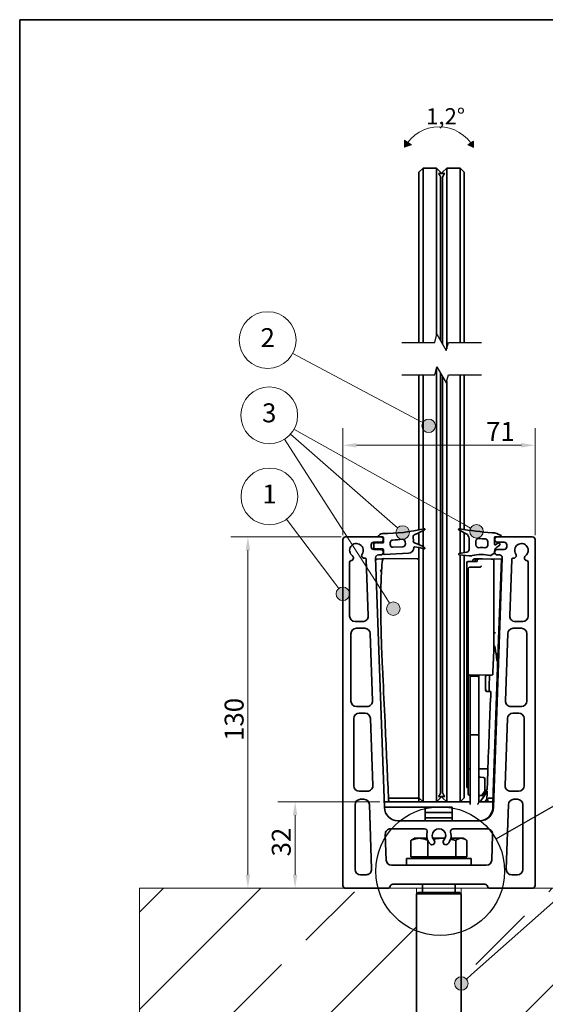
# Model space of a CAD drawing. Units: millimetres. Extents: x 20 to 400, y 20 to 574.
# Drawn here: x 20 to 214, y 210 to 574 of the extents above; entities that cross this region are included whole.
import ezdxf

# ---------------------------------------------------------------- set-up
doc = ezdxf.new("R2010")
doc.units = ezdxf.units.MM
doc.header["$LTSCALE"] = 2
for name, color, linetype, lineweight in [('Border (ISO)', 7, 'Continuous', 70), ('Break Line (ISO)', 7, 'Continuous', 25), ('Detail Boundary (ISO)', 7, 'Continuous', 25), ('Dimension (ISO)', 7, 'Continuous', 18), ('Hatch (ISO)', 7, 'Continuous', 18), ('Sketch Geometry (ISO)', 7, 'Continuous', 18), ('Symbol (ISO)', 7, 'Continuous', 18), ('Visible (ISO)', 7, 'Continuous', 35)]:
    doc.layers.add(name, color=color, linetype=linetype, lineweight=lineweight)
doc.styles.add('Note Text (DIN)', font='isocpeur.ttf')
doc.dimstyles.new('Default (DIN)', dxfattribs={"dimscale": 2, "dimtxt": 3.5, "dimasz": 2.5, "dimexe": 3.175, "dimexo": 0.8, "dimgap": 0.8, "dimtad": 1, "dimrnd": 1e-08, "dimtxsty": 'Note Text (DIN)', "dimcen": 0.09, "dimdle": 10, "dimclrd": 256, "dimclre": 256, "dimclrt": 256, "dimadec": 0, "dimazin": 2, "dimtfac": 0.714286, "dimtmove": 0, "dimatfit": 3, "dimfxl": 1, "dimtolj": 1, "dimlwd": -1, "dimlwe": -1, "dimarcsym": 0})

# ---------------------------------------------------------------- blocks, each defined once
blk = doc.blocks.new('Borders Q-Detail')
at = {"layer": 'Border (ISO)', "lineweight": 35}
for p, q in [((10, 287), (200, 287)), ((10, 55), (10, 287))]:
    blk.add_line(p, q, dxfattribs=at)
blk = doc.blocks.new('Balloon1')
at = {"layer": 'Symbol (ISO)'}
h = blk.add_hatch(color=256, dxfattribs=at)
edge = h.paths.add_edge_path(flags=0)
edge.add_arc((91.6, 108.76), 1.25, 0, 360)
for q in [(119.47, 133.54), (92.53, 109.59)]:
    blk.add_line((93.47, 110.42), q, dxfattribs=at)
for centre, radius in [((123.39, 137.02), 5.25), ((91.6, 108.76), 1.25)]:
    blk.add_circle(centre, radius, dxfattribs=at)
at = {"layer": 'Symbol (ISO)', "insert": (123.39, 137.02), "char_height": 3.5, "attachment_point": 5, "style": 'Note Text (DIN)'}
blk.add_mtext('4', dxfattribs=at)
blk = doc.blocks.new('Balloon2')
at = {"layer": 'Symbol (ISO)'}
h = blk.add_hatch(color=256, dxfattribs=at)
edge = h.paths.add_edge_path(flags=0)
edge.add_arc((80.75, 192.18), 1.25, 0, 360)
h = blk.add_hatch(color=256, dxfattribs=at)
edge = h.paths.add_edge_path(flags=0)
edge.add_arc((94.4, 192.39), 1.25, 0, 360)
h = blk.add_hatch(color=256, dxfattribs=at)
edge = h.paths.add_edge_path(flags=0)
edge.add_arc((79.03, 178.08), 1.25, 0, 360)
for p, q in [((92.22, 193.61), (60.68, 211.28)), ((77.68, 180.19), (58.93, 209.44)), ((78.87, 193.83), (60.04, 210.38)), ((78.87, 193.83), (79.81, 193.01)), ((92.22, 193.61), (93.31, 193)), ((77.68, 180.19), (78.35, 179.13))]:
    blk.add_line(p, q, dxfattribs=at)
for centre, radius in [((56.1, 213.84), 5.25), ((80.75, 192.18), 1.25), ((94.4, 192.39), 1.25), ((79.03, 178.08), 1.25)]:
    blk.add_circle(centre, radius, dxfattribs=at)
at = {"layer": 'Symbol (ISO)', "insert": (56.1, 213.84), "char_height": 3.5, "attachment_point": 5, "style": 'Note Text (DIN)'}
blk.add_mtext('3', dxfattribs=at)
blk = doc.blocks.new('Balloon3')
at = {"layer": 'Symbol (ISO)'}
h = blk.add_hatch(color=256, dxfattribs=at)
edge = h.paths.add_edge_path(flags=0)
edge.add_arc((85.57, 211.89), 1.25, 0, 360)
for q in [(60.45, 225.28), (84.47, 212.48)]:
    blk.add_line((83.37, 213.06), q, dxfattribs=at)
for centre, radius in [((55.82, 227.75), 5.25), ((85.57, 211.89), 1.25)]:
    blk.add_circle(centre, radius, dxfattribs=at)
at = {"layer": 'Symbol (ISO)', "insert": (55.82, 227.75), "char_height": 3.5, "attachment_point": 5, "style": 'Note Text (DIN)'}
blk.add_mtext('2', dxfattribs=at)
blk = doc.blocks.new('Balloon4')
at = {"layer": 'Symbol (ISO)'}
h = blk.add_hatch(color=256, dxfattribs=at)
edge = h.paths.add_edge_path(flags=0)
edge.add_arc((69.71, 180.82), 1.25, 0, 360)
for q in [(59.3, 194.65), (68.96, 181.81)]:
    blk.add_line((68.21, 182.81), q, dxfattribs=at)
for centre, radius in [((56.15, 198.83), 5.25), ((69.71, 180.82), 1.25)]:
    blk.add_circle(centre, radius, dxfattribs=at)
at = {"layer": 'Symbol (ISO)', "insert": (56.15, 198.83), "char_height": 3.5, "attachment_point": 5, "style": 'Note Text (DIN)'}
blk.add_mtext('1', dxfattribs=at)
blk = doc.blocks.new('*D12')
at = {"layer": 'Defpoints', "color": 0, "transparency": 16777216}
for p in [(104.33, 382.75), (140.43, 382.75), (104.33, 252.75)]:
    blk.add_point(p, dxfattribs=at)
at = {"layer": 'Dimension (ISO)', "transparency": 16777216}
for p, q in [((138.83, 382.75), (97.98, 382.75)), ((104.33, 257.75), (104.33, 377.75))]:
    blk.add_line(p, q, dxfattribs=at)
for points in [[(103.5, 377.75), (105.17, 377.75), (104.33, 382.75)], [(103.5, 257.75), (105.17, 257.75), (104.33, 252.75)]]:
    blk.add_solid(points, dxfattribs=at)
at = {"layer": 'Dimension (ISO)', "transparency": 16777216, "insert": (95.73, 307.26), "char_height": 7, "attachment_point": 1, "rotation": 90, "style": 'Note Text (DIN)'}
blk.add_mtext('\\A1;130', dxfattribs=at)
blk = doc.blocks.new('*D13')
at = {"layer": 'Defpoints', "color": 0, "transparency": 16777216}
for p in [(210.43, 416.6), (139.43, 381.75), (210.43, 381.75)]:
    blk.add_point(p, dxfattribs=at)
at = {"layer": 'Dimension (ISO)', "transparency": 16777216}
for p, q in [((139.43, 383.35), (139.43, 422.95)), ((210.43, 383.35), (210.43, 422.95)), ((144.43, 416.6), (205.43, 416.6))]:
    blk.add_line(p, q, dxfattribs=at)
for points in [[(144.43, 417.43), (144.43, 415.76), (139.43, 416.6)], [(205.43, 417.43), (205.43, 415.76), (210.43, 416.6)]]:
    blk.add_solid(points, dxfattribs=at)
at = {"layer": 'Dimension (ISO)', "transparency": 16777216, "insert": (192.34, 425.2), "char_height": 7, "attachment_point": 1, "style": 'Note Text (DIN)'}
blk.add_mtext('\\A1;71', dxfattribs=at)
blk = doc.blocks.new('*D14')
at = {"layer": 'Defpoints', "color": 0, "transparency": 16777216}
for p in [(121.76, 284.75), (154.68, 284.75), (121.76, 252.75)]:
    blk.add_point(p, dxfattribs=at)
at = {"layer": 'Dimension (ISO)', "transparency": 16777216}
for p, q in [((153.08, 284.75), (115.41, 284.75)), ((121.76, 257.75), (121.76, 279.75))]:
    blk.add_line(p, q, dxfattribs=at)
for points in [[(120.93, 279.75), (122.6, 279.75), (121.76, 284.75)], [(120.93, 257.75), (122.6, 257.75), (121.76, 252.75)]]:
    blk.add_solid(points, dxfattribs=at)
at = {"layer": 'Dimension (ISO)', "transparency": 16777216, "insert": (113.16, 264.55), "char_height": 7, "attachment_point": 1, "rotation": 90, "style": 'Note Text (DIN)'}
blk.add_mtext('\\A1;32', dxfattribs=at)
blk = doc.blocks.new('2dDetail0')
at = {"layer": 'Detail Boundary (ISO)'}
blk.add_circle((87.7, 129.55), 11.9, dxfattribs=at)
blk = doc.blocks.new('2dTransSymbol1')
at = {"layer": 'Detail Boundary (ISO)'}
blk.add_line((98.01, 135.49), (133.66, 156.02), dxfattribs=at)
blk.add_circle((154.27, 167.9), 23.8, dxfattribs=at)
blk = doc.blocks.new('±1°')
at = {"layer": 'Hatch (ISO)'}
for points in [[(-6.36, -1.88), (-5.12, -1.41), (-6.36, -0.53)], [(6.36, -1.93), (6.36, -0.72), (5.29, -1.41)]]:
    blk.add_hatch(color=256, dxfattribs=at).paths.add_polyline_path(points)
at = {"layer": 'Sketch Geometry (ISO)'}
for p, q in [((-6.36, -1.88), (-6.36, -0.53)), ((-6.36, -0.53), (-5.12, -1.41)), ((-5.12, -1.41), (-6.36, -1.88)), ((6.36, -0.72), (5.29, -1.41)), ((5.29, -1.41), (6.36, -1.93)), ((6.36, -1.93), (6.36, -0.72))]:
    blk.add_line(p, q, dxfattribs=at)
blk.add_arc((-0.01, -5.27), 7.2, 27.715, 151.8629, dxfattribs=at)
at = {"layer": 'Symbol (ISO)', "insert": (-2.4, 5.35), "char_height": 3, "attachment_point": 1, "style": 'Note Text (DIN)'}
blk.add_mtext('\\fISOCPEUR|b0|i0;\\H3.0000;1,2°', dxfattribs=at)

msp = doc.modelspace()

# ---------------------------------------------------------------- hatches: boundary and pattern name
at = {"layer": 'Hatch (ISO)'}
h = msp.add_hatch(dxfattribs=at)
h.set_pattern_fill('ANSI33', color=256, scale=203.2, style=0)
h.set_pattern_definition([(45, (0, 0), (-35.921, 35.921), []), (45, (35.92, 0), (-35.921, 35.921), [25.4, -12.7])])
h.paths.add_polyline_path([(183.194, 252.749), (183.194, 142.249), (166.594, 142.249), (166.594, 252.749), (64.265, 252.749), (64.265, 115.367), (393.311, 115.367), (393.311, 252.749)])

# ---------------------------------------------------------------- linework, layer by layer
at = {"layer": 'Break Line (ISO)', "flags": 128}
for points in [[(161.191, 454.657), (173.385, 454.657), (174.189, 457.657), (177.653, 451.657), (178.457, 454.657), (190.651, 454.657)], [(161.191, 442.657), (173.385, 442.657), (174.189, 445.657), (177.653, 439.657), (178.457, 442.657), (190.651, 442.657)]]:
    msp.add_lwpolyline(points, dxfattribs=at)
at = {"layer": 'Sketch Geometry (ISO)'}
for p, q in [((64.265, 252.749), (393.311, 252.749)), ((64.265, 115.367), (64.265, 252.749)), ((166.594, 252.749), (183.194, 252.749)), ((166.594, 142.249), (166.594, 252.749)), ((183.194, 252.749), (183.194, 142.249))]:
    msp.add_line(p, q, dxfattribs=at)
at = {"layer": 'Visible (ISO)'}
for p, q in [((167.541, 517.583), (169.041, 519.083)), ((167.541, 514.083), (167.541, 517.583)), ((169.041, 519.083), (169.041, 514.083)), ((174.041, 519.083), (169.041, 519.083)), ((174.041, 519.083), (175.541, 517.583)), ((174.041, 514.083), (174.041, 519.083)), ((175.541, 517.583), (175.541, 517.083)), ((176.301, 517.583), (177.801, 519.083)), ((176.301, 517.083), (176.301, 517.583)), ((177.801, 519.083), (177.801, 514.083)), ((182.801, 519.083), (177.801, 519.083)), ((182.801, 514.083), (182.801, 519.083)), ((184.301, 517.583), (182.801, 519.083)), ((184.301, 517.583), (184.301, 514.083)), ((167.541, 514.083), (167.541, 454.657)), ((169.041, 454.657), (169.041, 514.083)), ((174.041, 514.083), (174.041, 457.105)), ((177.043, 517.083), (174.798, 517.083)), ((175.541, 515.886), (175.541, 514.083)), ((175.541, 455.315), (175.541, 514.083)), ((176.301, 514.083), (176.301, 515.886)), ((176.301, 514.083), (176.301, 453.999)), ((177.801, 452.209), (177.801, 514.083)), ((182.801, 514.083), (182.801, 454.657)), ((184.301, 454.657), (184.301, 514.083)), ((174.041, 445.105), (174.041, 289.749)), ((167.541, 442.657), (167.541, 385.316)), ((169.041, 385.645), (169.041, 442.657)), ((175.541, 289.749), (175.541, 443.315)), ((176.301, 441.999), (176.301, 289.749)), ((182.801, 442.657), (182.801, 385.685)), ((184.301, 385.425), (184.301, 442.657)), ((177.801, 289.749), (177.801, 440.209)), ((152.392, 382.749), (140.426, 382.749)), ((152.39, 382.746), (154.14, 382.746)), ((154.39, 382.496), (154.39, 380.746)), ((165.462, 381.255), (165.389, 382.648)), ((167.541, 384.261), (167.541, 379.892)), ((169.041, 379.113), (169.041, 384.975)), ((182.801, 385.001), (182.801, 376.64)), ((184.301, 376.904), (184.301, 384.197)), ((195.477, 381.8), (195.477, 382.499)), ((195.727, 382.749), (196.476, 382.749)), ((209.426, 382.749), (196.476, 382.749)), ((139.426, 381.749), (139.426, 253.749)), ((149.876, 379.049), (149.876, 379.749)), ((150.876, 380.749), (152.08, 380.749)), ((150.89, 380.246), (150.89, 378.546)), ((151.64, 380.496), (151.14, 380.496)), ((152.333, 380.896), (151.64, 380.496)), ((151.997, 380.496), (152.333, 380.896)), ((152.64, 380.496), (151.997, 380.496)), ((152.21, 380.749), (153.08, 380.749)), ((153.333, 380.896), (152.64, 380.496)), ((152.997, 380.496), (153.333, 380.896)), ((154.14, 380.496), (152.997, 380.496)), ((153.21, 380.749), (153.376, 380.749)), ((156.89, 379.892), (156.89, 380.559)), ((161.563, 379.054), (157.934, 378.893)), ((162.477, 380.89), (162.518, 380.105)), ((167.541, 378.816), (167.541, 374.058)), ((186.077, 382.07), (186.077, 378.056)), ((188.577, 379.721), (188.577, 381.173)), ((192.977, 380.943), (192.977, 379.682)), ((195.477, 380.01), (195.477, 381.699)), ((196.797, 380.454), (195.87, 379.806)), ((196.33, 378.907), (197.37, 379.635)), ((196.476, 380.749), (198.976, 380.749)), ((197.432, 379.983), (197.145, 380.393)), ((199.976, 379.749), (199.976, 379.049)), ((210.426, 253.749), (210.426, 381.749)), ((146.582, 375.18), (146.6, 375.158)), ((152.067, 378.049), (150.876, 378.049)), ((151.14, 378.296), (151.64, 378.296)), ((151.64, 378.296), (152.333, 377.896)), ((152.333, 377.896), (151.997, 378.296)), ((151.997, 378.296), (152.64, 378.296)), ((153.067, 378.049), (152.204, 378.049)), ((152.529, 376.049), (153.376, 376.049)), ((152.64, 378.296), (153.333, 377.896)), ((153.333, 377.896), (152.997, 378.296)), ((152.997, 378.296), (154.14, 378.296)), ((153.376, 378.049), (153.204, 378.049)), ((154.39, 378.046), (154.39, 376.496)), ((154.651, 376.246), (163.684, 376.645)), ((169.041, 289.749), (169.041, 378.404)), ((185.251, 377.072), (182.384, 376.566)), ((182.405, 376.071), (186.033, 375.753)), ((182.801, 376.036), (182.801, 289.749)), ((184.301, 289.749), (184.301, 375.905)), ((186.121, 375.749), (186.935, 375.749)), ((195.366, 376.675), (194.074, 375.814)), ((195.477, 377.1), (195.477, 377.268)), ((195.477, 376.883), (195.477, 376.999)), ((198.976, 378.049), (196.476, 378.049)), ((196.476, 376.049), (197.323, 376.049)), ((203.251, 375.158), (203.27, 375.18)), ((141.926, 353.399), (141.926, 373.424)), ((143.272, 374.579), (143.279, 374.598)), ((148.051, 374.33), (148.779, 353.469)), ((154.757, 282.575), (151.529, 375.015)), ((152.056, 374.51), (153.833, 374.541)), ((152.056, 374.51), (152.056, 374.51)), ((154.368, 374.779), (167.05, 374.558)), ((167.541, 374.058), (167.541, 331.749)), ((185.181, 373.108), (185.181, 373.108)), ((185.181, 361.929), (185.181, 373.108)), ((190.086, 371.505), (186.277, 371.474)), ((188.287, 374.048), (188.286, 373.959)), ((188.674, 374.541), (188.75, 374.539)), ((189.069, 374.04), (189.069, 374.039)), ((189.534, 374.539), (189.469, 374.541)), ((195.181, 374.468), (191.057, 374.54)), ((195.058, 374.498), (194.278, 374.484)), ((198.016, 374.549), (195.058, 374.498)), ((198.322, 375.015), (195.094, 282.575)), ((195.181, 373.469), (195.181, 374.468)), ((195.181, 339.811), (195.181, 373.469)), ((198.016, 374.549), (196.746, 338.162)), ((201.072, 353.469), (201.801, 374.33)), ((206.573, 374.598), (206.58, 374.579)), ((207.926, 373.424), (207.926, 353.399)), ((185.781, 370.973), (185.781, 370.473)), ((185.781, 370.473), (185.781, 332.558)), ((185.181, 361.929), (185.181, 361.098)), ((185.181, 361.098), (185.181, 360.346)), ((185.668, 360.561), (185.781, 360.563)), ((185.181, 360.346), (185.181, 360.061)), ((185.181, 333.189), (185.181, 360.061)), ((195.181, 359.235), (195.181, 359.235)), ((195.181, 357.442), (195.181, 357.442)), ((195.181, 357.442), (195.181, 357.442)), ((146.781, 351.399), (143.926, 351.399)), ((205.926, 351.399), (203.071, 351.399)), ((142.426, 321.999), (142.426, 346.899)), ((144.426, 348.899), (147.508, 348.899)), ((149.507, 346.969), (150.376, 322.069)), ((199.475, 322.069), (200.345, 346.969)), ((202.344, 348.899), (205.426, 348.899)), ((207.426, 346.899), (207.426, 321.999)), ((195.004, 288.301), (196.746, 338.162)), ((167.541, 288.303), (167.541, 331.749)), ((185.181, 333.189), (185.181, 332.351)), ((185.181, 332.351), (185.181, 331.148)), ((185.781, 332.058), (185.781, 332.558)), ((185.781, 332.058), (185.781, 297.68)), ((186.29, 331.558), (194.78, 331.707)), ((186.481, 331.562), (186.481, 331.249)), ((189.681, 331.512), (189.681, 331.618)), ((189.681, 330.702), (189.681, 331.512)), ((192.672, 331.558), (194.36, 331.588)), ((185.181, 331.148), (185.181, 330.308)), ((185.181, 290.368), (185.181, 330.308)), ((186.481, 330.25), (186.481, 331.249)), ((189.19, 331.202), (186.481, 331.249)), ((186.481, 330.25), (186.481, 310.549)), ((189.681, 330.702), (189.681, 330.202)), ((189.681, 310.502), (189.681, 330.202)), ((192.181, 326.041), (192.181, 331.058)), ((194.11, 325.516), (192.672, 325.541)), ((148.377, 319.999), (144.426, 319.999)), ((145.426, 317.499), (147.603, 317.499)), ((205.426, 319.999), (201.474, 319.999)), ((202.248, 317.499), (204.426, 317.499)), ((143.426, 290.649), (143.426, 315.499)), ((149.602, 315.569), (150.47, 290.719)), ((199.382, 290.719), (200.249, 315.569)), ((206.426, 315.499), (206.426, 290.649)), ((186.481, 310.549), (186.481, 309.549)), ((189.19, 309.502), (186.481, 309.549)), ((186.481, 308.549), (186.481, 309.549)), ((189.681, 309.002), (189.681, 310.502)), ((186.481, 283.749), (186.481, 308.549)), ((189.681, 309.002), (189.681, 308.502)), ((189.681, 284.616), (189.681, 308.502)), ((185.781, 297.68), (185.781, 296.491)), ((185.781, 296.491), (185.781, 287.913)), ((186.481, 296.987), (186.29, 296.991)), ((193.035, 296.873), (189.681, 296.931)), ((191.39, 293.77), (190.172, 293.791)), ((191.881, 288.828), (191.881, 293.27)), ((148.471, 288.649), (145.426, 288.649)), ((167.541, 286.599), (167.541, 288.303)), ((169.041, 289.749), (169.041, 284.749)), ((174.041, 284.749), (174.041, 289.749)), ((175.541, 289.749), (175.541, 287.947)), ((176.301, 287.947), (176.301, 289.749)), ((177.801, 289.749), (177.801, 284.749)), ((182.801, 284.749), (182.801, 289.749)), ((184.301, 289.749), (184.301, 286.249)), ((185.672, 289.868), (185.781, 289.866)), ((185.781, 287.508), (185.781, 287.913)), ((192.619, 288.339), (190.371, 285.129)), ((190.941, 287.328), (191.79, 288.541)), ((191.721, 287.913), (191.146, 287.093)), ((191.721, 287.913), (192.76, 289.398)), ((192.661, 288.399), (192.619, 288.339)), ((194.938, 286.385), (194.997, 288.087)), ((195.004, 288.301), (194.997, 288.087)), ((204.426, 288.649), (201.38, 288.649)), ((145.926, 285.649), (147.215, 285.649)), ((186.481, 284.749), (154.681, 284.749)), ((156.301, 286.099), (167.041, 286.099)), ((167.541, 285.126), (167.541, 286.599)), ((169.041, 284.749), (167.541, 286.249)), ((167.541, 284.749), (167.541, 285.126)), ((175.541, 286.249), (174.041, 284.749)), ((174.798, 286.749), (177.043, 286.749)), ((175.541, 286.749), (175.541, 286.249)), ((176.301, 286.249), (176.301, 286.749)), ((176.301, 286.249), (177.801, 284.749)), ((184.301, 286.249), (182.801, 284.749)), ((186.29, 287.008), (186.481, 287.012)), ((194.88, 284.749), (189.681, 284.749)), ((189.997, 287.073), (191.146, 287.093)), ((190.172, 287.108), (190.54, 287.114)), ((190.281, 284.842), (190.281, 284.749)), ((190.725, 287.086), (191.146, 287.093)), ((191.146, 287.093), (190.725, 287.086)), ((191.146, 287.093), (191.146, 287.093)), ((191.937, 284.749), (192.71, 285.854)), ((193.144, 286.131), (193.152, 286.13)), ((193.152, 286.13), (194.731, 286.103)), ((194.88, 284.749), (194.846, 283.749)), ((194.88, 284.749), (194.893, 285.096)), ((194.893, 285.096), (194.934, 286.296)), ((194.938, 286.385), (194.934, 286.296)), ((202.636, 285.649), (203.926, 285.649)), ((143.926, 259.749), (143.926, 283.649)), ((149.214, 283.719), (150.048, 259.819)), ((154.751, 282.749), (179.781, 282.749)), ((169.781, 282.249), (169.781, 282.749)), ((169.781, 277.749), (169.781, 282.249)), ((169.781, 280.749), (179.781, 280.749)), ((179.781, 282.749), (179.781, 277.749)), ((194.846, 283.749), (194.799, 282.43)), ((199.803, 259.819), (200.638, 283.719)), ((205.926, 283.649), (205.926, 259.749)), ((190.097, 277.749), (159.754, 277.749)), ((169.781, 278.749), (179.781, 278.749)), ((157.102, 274.749), (169.634, 274.749)), ((180.217, 274.749), (192.75, 274.749)), ((155.434, 263.18), (155.103, 272.68)), ((164.575, 264.35), (164.575, 270.446)), ((165.894, 271.25), (165.102, 270.792)), ((167.687, 271.25), (165.894, 271.25)), ((170.538, 271.25), (167.687, 271.25)), ((170.799, 264.35), (170.799, 270.446)), ((175.959, 271.25), (172.634, 271.25)), ((177.217, 271.25), (175.959, 271.25)), ((183.166, 271.25), (179.313, 271.25)), ((181.118, 264.35), (181.118, 270.446)), ((183.894, 271.25), (183.166, 271.25)), ((183.894, 271.25), (184.686, 270.792)), ((185.213, 264.35), (185.213, 270.446)), ((194.749, 272.68), (194.417, 263.18)), ((162.894, 263.749), (186.894, 263.749)), ((162.894, 261.249), (162.894, 263.749)), ((170.799, 264.35), (164.575, 264.35)), ((166.579, 264.35), (166.579, 263.749)), ((181.118, 264.35), (170.799, 264.35)), ((185.213, 264.35), (181.118, 264.35)), ((183.209, 264.35), (183.209, 263.749)), ((186.894, 261.249), (186.894, 263.749)), ((192.418, 261.249), (157.433, 261.249)), ((148.05, 257.749), (145.926, 257.749)), ((203.926, 257.749), (201.802, 257.749)), ((140.426, 252.749), (155.926, 252.749)), ((157.862, 254.249), (191.926, 254.249)), ((168.894, 254.249), (168.894, 251.249)), ((180.894, 254.249), (180.894, 251.249)), ((193.862, 252.749), (209.426, 252.749)), ((167.094, 251.249), (166.594, 250.749)), ((166.594, 191.722), (166.594, 250.749)), ((183.194, 250.749), (166.594, 250.749)), ((167.094, 251.249), (182.694, 251.249)), ((182.694, 251.249), (183.194, 250.749)), ((183.194, 191.722), (183.194, 250.749))]:
    msp.add_line(p, q, dxfattribs=at)
for centre, radius, start, end in [((140.426, 381.749), 1, 90, 180), ((154.096, 382.17), 1.8, 89.75712, 161.34598), ((153.376, 381.749), 1, 270, 84.94377), ((154.379, 448.969), 65, 269.75712, 283.39985), ((154.14, 382.496), 0.25, 0, 90), ((166.387, 382.7), 1, 111.09178, 183), ((154.332, 413.956), 32.5, 291.09178, 298.05619), ((169.5, 385.496), 0.25, 298.05619, 103.39985), ((182.427, 385.499), 0.25, 79.52613, 240.18304), ((207.164, 428.664), 50, 240.18304, 243.64157), ((200.651, 484.079), 100, 259.52613, 266.51512), ((184.077, 382.07), 2, 0, 63.64157), ((194.147, 377.277), 7, 57.97109, 86.51512), ((196.476, 381.749), 1, 90, 270), ((195.727, 382.499), 0.25, 90, 180), ((197.727, 382.999), 0.25, 270, 57.97109), ((209.426, 381.749), 1, 0, 90), ((144.426, 377.749), 2.5, 326.60155, 233.39845), ((150.876, 379.749), 1, 90, 180), ((150.876, 379.049), 1, 180, 270), ((151.14, 380.246), 0.25, 90, 180), ((154.14, 380.746), 0.25, 270, 0), ((157.89, 380.559), 1, 92.93833, 180), ((157.89, 379.892), 1, 180, 272.5317), ((154.379, 448.969), 67.5, 272.93833, 275.94865), ((161.478, 380.838), 1, 3, 95.94865), ((161.519, 380.053), 1, 272.5317, 3), ((163.596, 378.643), 2, 272.5317, 2.50978), ((166.46, 381.307), 1, 183, 255.46074), ((165.844, 378.744), 0.25, 88.86777, 182.56425), ((165.844, 378.744), 0.25, 182.56425, 183), ((165.651, 368.996), 10, 67.94209, 88.86777), ((163.699, 370.659), 10, 53.48596, 75.46074), ((189.577, 381.173), 1, 83.85778, 180), ((189.577, 379.721), 1, 180, 273.4796), ((190.527, 364.097), 14.653, 84.68467, 93.4796), ((200.651, 484.079), 102.5, 263.85778, 265.1925), ((191.977, 379.682), 1, 264.68467, 0), ((191.977, 380.943), 1, 0, 85.1925), ((195.727, 380.01), 0.25, 180, 305), ((197.477, 377.268), 2, 125, 180), ((196.94, 380.249), 0.25, 35, 125), ((197.227, 379.84), 0.25, 305, 35), ((198.976, 379.749), 1, 0, 90), ((198.976, 379.049), 1, 270, 0), ((205.426, 377.749), 2.5, 306.60155, 213.39845), ((142.339, 374.94), 1, 340, 53.39845), ((147.348, 375.823), 1, 146.60155, 220), ((147.366, 375.801), 1, 220, 277.09152), ((151.14, 378.546), 0.25, 180, 270), ((152.529, 375.049), 1, 90, 182), ((153.376, 377.049), 1, 270, 90), ((154.14, 378.046), 0.25, 0, 90), ((154.64, 376.496), 0.25, 180, 272.5317), ((169.5, 378.496), 0.25, 247.94209, 53.48596), ((182.427, 376.32), 0.25, 100, 265), ((185.077, 378.056), 1, 280, 0), ((186.121, 376.749), 1, 265, 270), ((186.935, 376.749), 1, 270, 285.84908), ((190.527, 364.097), 12.152, 74.0503, 105.84908), ((193.935, 376.022), 0.25, 254.0503, 303.69007), ((195.227, 376.883), 0.25, 303.69007, 0), ((196.476, 377.049), 1, 90, 270), ((197.323, 375.049), 1, 358, 90), ((202.485, 375.801), 1, 262.90848, 320), ((202.504, 375.823), 1, 320, 33.39845), ((207.513, 374.94), 1, 126.60155, 200), ((142.426, 373.424), 0.5, 93.57336, 180), ((142.332, 374.921), 1, 273.57336, 340), ((147.551, 374.313), 0.5, 2, 97.09152), ((152.065, 374.01), 0.5, 91, 182), ((167.041, 374.058), 0.5, 0, 89), ((185.681, 373.108), 0.5, 91.03318, 180), ((185.681, 373.108), 0.5, 91.03312, 180), ((186.281, 370.974), 0.5, 90.46631, 180), ((188.787, 374.041), 0.5, 89.99287, 179.17104), ((188.665, 374.041), 0.5, 89.01497, 89.99446), ((189.569, 374.041), 0.5, 89.98816, 180.07467), ((189.46, 374.041), 0.5, 88.99938, 89.98813), ((202.3, 374.313), 0.5, 82.90848, 178), ((207.519, 374.921), 1, 200, 266.42664), ((207.426, 373.424), 0.5, 0, 86.42664), ((185.681, 360.061), 0.5, 91.43583, 180), ((143.926, 353.399), 2, 180, 270), ((146.781, 353.399), 2, 270, 2), ((203.071, 353.399), 2, 178, 270), ((205.926, 353.399), 2, 270, 0), ((144.426, 346.899), 2, 90, 180), ((147.508, 346.899), 2, 2, 90), ((202.344, 346.899), 2, 90, 178), ((205.426, 346.899), 2, 0, 90), ((186.281, 332.058), 0.5, 180, 271), ((192.681, 331.058), 0.5, 91, 180), ((189.181, 330.702), 0.5, 0, 89), ((192.681, 326.041), 0.5, 180, 269), ((144.426, 321.999), 2, 180, 270), ((148.377, 321.999), 2, 270, 2), ((201.474, 321.999), 2, 178, 270), ((205.426, 321.999), 2, 270, 0), ((145.426, 315.499), 2, 90, 180), ((147.603, 315.499), 2, 2, 90), ((202.248, 315.499), 2, 90, 178), ((204.426, 315.499), 2, 0, 90), ((189.181, 309.002), 0.5, 0, 89), ((186.281, 296.491), 0.5, 89, 180), ((190.181, 294.291), 0.5, 180, 269), ((191.381, 293.27), 0.5, 0, 89), ((145.426, 290.649), 2, 180, 270), ((148.471, 290.649), 2, 270, 2), ((185.681, 290.368), 0.5, 180, 269), ((191.381, 288.828), 0.5, 325, 0), ((201.38, 290.649), 2, 178, 270), ((204.426, 290.649), 2, 270, 0), ((145.926, 283.649), 2, 90, 180), ((147.215, 283.649), 2, 2, 90), ((167.041, 286.599), 0.5, 270, 0), ((186.281, 287.508), 0.5, 180, 271), ((190.181, 286.608), 0.5, 91, 180), ((190.781, 284.842), 0.5, 162.52505, 180), ((190.781, 284.842), 0.5, 145, 162.52505), ((190.531, 287.614), 0.5, 271, 325), ((194.735, 286.303), 0.2, 269, 358), ((202.636, 283.649), 2, 90, 178), ((203.926, 283.649), 2, 0, 90), ((159.754, 282.749), 5, 182, 270), ((189.952, 282.599), 4.85, 270, 358), ((190.097, 282.749), 5, 270, 358), ((157.102, 272.749), 2, 90, 182), ((169.634, 273.749), 1, 344.17338, 90), ((174.926, 272.249), 4.5, 164.17338, 223.39845), ((174.926, 272.249), 2.5, 316.60155, 223.39845), ((174.926, 272.249), 4.5, 316.60155, 15.82662), ((180.217, 273.749), 1, 90, 195.82662), ((192.75, 272.749), 2, 358, 90), ((172.383, 269.845), 1, 223.39845, 43.39845), ((177.469, 269.845), 1, 136.60155, 316.60155), ((157.433, 263.249), 2, 182, 270), ((192.418, 263.249), 2, 270, 358), ((145.926, 259.749), 2, 180, 270), ((148.05, 259.749), 2, 270, 2), ((201.802, 259.749), 2, 178, 270), ((203.926, 259.749), 2, 270, 0), ((140.426, 253.749), 1, 180, 270), ((155.926, 253.749), 1, 270, 345.52249), ((157.862, 253.249), 1, 90, 165.52249), ((191.926, 253.249), 1, 14.47751, 90), ((193.862, 253.749), 1, 194.47751, 270), ((209.426, 253.749), 1, 270, 0)]:
    msp.add_arc(centre, radius, start, end, dxfattribs=at)
for centre, major_axis, ratio, start_param, end_param in [((153.88, 369.141), (-0.04, 5.4), 0.3233275, 6.280766, 6.2864421), ((9276.09, 369.467), (-9092.549, 5.073), 0.0000127, 6.2470992, 6.2473962), ((-8266.215, 380.13), (8461.295, -5.588), 0.0000164, 6.247092, 6.2474111), ((191.048, 374.04), (0.03, 0.499), 0.9999456, 0.0428043, 0.0603508), ((190.782, 284.843), (-0.702, -0.238), 0.4015476, 5.0040793, 5.217015), ((190.781, 284.843), (-0.438, 0.597), 0.4052746, 1.0694586, 1.2816043)]:
    msp.add_ellipse(centre, major_axis=major_axis, ratio=ratio, start_param=start_param, end_param=end_param, dxfattribs=at)
for points, weights in [([(174.798, 517.083), (175.262, 516.427), (175.541, 515.886)], [1.51878306203, 1.6227160177, 1.69230769231]), ([(176.301, 515.886), (176.58, 516.427), (177.043, 517.083)], [1.69230769231, 1.6227160177, 1.51878306203]), ([(175.541, 287.947), (175.262, 287.406), (174.798, 286.749)], [1.69230769231, 1.6227160177, 1.51878306203]), ([(177.043, 286.749), (176.58, 287.406), (176.301, 287.947)], [1.51878306203, 1.6227160177, 1.69230769231]), ([(167.687, 271.25), (166.242, 271.25), (164.575, 270.446)], [1, 1.0379548493, 1]), ([(164.575, 270.446), (164.846, 270.645), (165.102, 270.792)], [1, 1.00912561185, 1.01386302071]), ([(170.799, 270.446), (169.131, 271.25), (167.687, 271.25)], [1, 1.0379548493, 1]), ([(170.803, 270.447), (170.801, 270.446), (170.799, 270.446)], [1.00004852459, 1.00002427782, 1]), ([(175.959, 271.25), (174.426, 271.25), (172.799, 270.935)], [1, 1.02397171648, 1.01766307609]), ([(177.195, 271.2), (176.574, 271.25), (175.959, 271.25)], [1.01422776123, 1.00948340655, 1]), ([(181.118, 270.446), (180.132, 270.732), (179.223, 270.914)], [1, 1.01321348444, 1.01722676526]), ([(183.166, 271.25), (182.216, 271.25), (181.118, 270.446)], [1, 1.0379548493, 1]), ([(185.213, 270.446), (184.116, 271.25), (183.166, 271.25)], [1, 1.0379548493, 1])]:
    msp.add_rational_spline(points, weights, degree=2, dxfattribs=at)
for points, knots in [([(154.368, 374.779), (154.36, 374.78), (154.351, 374.778), (154.304, 374.761), (154.266, 374.714), (154.169, 374.504), (154.112, 374.294), (153.911, 373.23), (153.782, 371.889), (153.556, 367.708), (153.477, 364.619), (153.424, 356.864), (153.46, 352.163), (153.549, 347.044)], [-5.2397924, -5.2397924, -5.2397924, -5.2397924, -5.1766865, -5.1766865, -4.8802064, -4.8802064, -4.4172735, -4.4172735, -3.1910147, -3.1910147, -1.6728531, -1.6728531, -0.029497, -0.029497, -0.029497, -0.029497]), ([(153.844, 374.541), (153.902, 374.541), (153.961, 374.541), (154.077, 374.541), (154.134, 374.541), (154.191, 374.541)], [0, 0, 0, 0, 0.45016619, 0.45016619, 0.89062091, 0.89062091, 0.89062091, 0.89062091]), ([(185.672, 373.608), (185.898, 373.612), (186.124, 373.616), (186.576, 373.624), (186.802, 373.628), (187.254, 373.636), (187.48, 373.64), (187.932, 373.648), (188.158, 373.653), (188.61, 373.661), (188.836, 373.665), (189.062, 373.669)], [0.0488116, 0.0488116, 0.0488116, 0.0488116, 0.11664033, 0.11664033, 0.18446905, 0.18446905, 0.25229778, 0.25229778, 0.32012651, 0.32012651, 0.38795523, 0.38795523, 0.38795523, 0.38795523]), ([(188.966, 373.667), (188.747, 373.663), (188.527, 373.659), (188.088, 373.651), (187.868, 373.647), (187.429, 373.639), (187.209, 373.636), (186.77, 373.628), (186.55, 373.624), (186.111, 373.616), (185.891, 373.612), (185.672, 373.608)], [0.00361211, 0.00361211, 0.00361211, 0.00361211, 0.06951805, 0.06951805, 0.135424, 0.135424, 0.20132994, 0.20132994, 0.26723589, 0.26723589, 0.33314184, 0.33314184, 0.33314184, 0.33314184]), ([(187.468, 373.64), (187.469, 373.662), (187.469, 373.684), (187.471, 373.756), (187.472, 373.804), (187.474, 373.89), (187.475, 373.928), (187.477, 373.993), (187.478, 374.019), (187.479, 374.051), (187.48, 374.06), (187.481, 374.08), (187.482, 374.086), (187.484, 374.101), (187.484, 374.109), (187.489, 374.138), (187.491, 374.153), (187.51, 374.213), (187.517, 374.239), (187.56, 374.313), (187.578, 374.342), (187.629, 374.398), (187.652, 374.42), (187.725, 374.474), (187.786, 374.508), (187.9, 374.536), (187.94, 374.541), (187.98, 374.541)], [0.009039729, 0.009039729, 0.009039729, 0.009039729, 0.015705411, 0.015705411, 0.031410822, 0.031410822, 0.047116232, 0.047116232, 0.062821643, 0.062821643, 0.070674349, 0.070674349, 0.073175475, 0.073175475, 0.075251357, 0.075251357, 0.076817324, 0.076817324, 0.077596208, 0.077596208, 0.077946424, 0.077946424, 0.078136138, 0.078136138, 0.07840079, 0.07840079, 0.078527054, 0.078527054, 0.078527054, 0.078527054]), ([(187.98, 374.541), (188.008, 374.541), (188.038, 374.541), (188.105, 374.541), (188.141, 374.541), (188.221, 374.541), (188.265, 374.541), (188.362, 374.541), (188.415, 374.541), (188.532, 374.541), (188.596, 374.541), (188.665, 374.541)], [0, 0, 0, 0, 0.8041475, 0.8041475, 1.6082951, 1.6082951, 2.4124426, 2.4124426, 3.2165902, 3.2165902, 4.0207377, 4.0207377, 4.0207377, 4.0207377]), ([(188.28, 373.655), (188.28, 373.682), (188.281, 373.711), (188.283, 373.811), (188.285, 373.885), (188.286, 373.959)], [0.13719704, 0.13719704, 0.13719704, 0.13719704, 0.146200434, 0.146200434, 0.168843422, 0.168843422, 0.168843422, 0.168843422]), ([(188.787, 374.541), (188.821, 374.541), (188.855, 374.541), (188.927, 374.541), (188.963, 374.541), (189.039, 374.541), (189.078, 374.541), (189.157, 374.541), (189.197, 374.541), (189.279, 374.541), (189.321, 374.541), (189.363, 374.541)], [4.466874, 4.466874, 4.466874, 4.466874, 4.8191053, 4.8191053, 5.1713367, 5.1713367, 5.523568, 5.523568, 5.8757994, 5.8757994, 6.2280308, 6.2280308, 6.2280308, 6.2280308]), ([(189.067, 373.665), (189.067, 373.69), (189.067, 373.715), (189.069, 373.836), (189.069, 373.938), (189.069, 374.039)], [0.117886716, 0.117886716, 0.117886716, 0.117886716, 0.12608077, 0.12608077, 0.157057541, 0.157057541, 0.157057541, 0.157057541]), ([(189.666, 374.541), (189.814, 374.541), (189.958, 374.541), (190.217, 374.541), (190.333, 374.541), (190.537, 374.541), (190.624, 374.541), (190.777, 374.541), (190.842, 374.541), (190.956, 374.541), (191.005, 374.541), (191.048, 374.541)], [0, 0, 0, 0, 1.2443443, 1.2443443, 2.4886885, 2.4886885, 3.7330328, 3.7330328, 4.9773771, 4.9773771, 6.2217213, 6.2217213, 6.2217213, 6.2217213]), ([(190.086, 371.505), (190.139, 371.505), (190.192, 371.514), (190.289, 371.546), (190.331, 371.569), (190.409, 371.623), (190.438, 371.653), (190.495, 371.718), (190.512, 371.749), (190.547, 371.816), (190.554, 371.84), (190.567, 371.883), (190.57, 371.897), (190.574, 371.918), (190.575, 371.925), (190.577, 371.938), (190.577, 371.943), (190.578, 371.953), (190.579, 371.956), (190.579, 371.961), (190.579, 371.962), (190.579, 371.962)], [0.235633958, 0.235633958, 0.235633958, 0.235633958, 0.236123594, 0.236123594, 0.236660731, 0.236660731, 0.23736471, 0.23736471, 0.238461064, 0.238461064, 0.240403896, 0.240403896, 0.242884886, 0.242884886, 0.245254496, 0.245254496, 0.248161971, 0.248161971, 0.2526604, 0.2526604, 0.258238004, 0.258238004, 0.258238004, 0.258238004]), ([(153.658, 369.575), (153.647, 369.637), (153.631, 369.7), (153.565, 369.899), (153.504, 370.02), (153.365, 370.237), (153.284, 370.331), (153.203, 370.406), (153.202, 370.407), (153.201, 370.407)], [-0.1338806, -0.1338806, -0.1338806, -0.1338806, -0.10977545, -0.10977545, -0.05723288, -0.05723288, 0, 0, 0.00071575, 0.00071575, 0.00071575, 0.00071575]), ([(153.549, 347.044), (153.674, 343.428), (153.828, 339.643), (154.057, 334.447), (154.119, 333.098), (154.181, 331.749)], [-16.830245, -16.830245, -16.830245, -16.830245, -15.6686604, -15.6686604, -15.2629023, -15.2629023, -15.2629023, -15.2629023]), ([(195.863, 347.23), (195.862, 347.23), (195.861, 347.23), (195.801, 347.231), (195.744, 347.228), (195.636, 347.214), (195.587, 347.204), (195.498, 347.176), (195.461, 347.158), (195.409, 347.118), (195.394, 347.096), (195.392, 347.074)], [-0.000338187, -0.000338187, -0.000338187, -0.000338187, 0, 0, 0.017461856, 0.017461856, 0.034923569, 0.034923569, 0.053674381, 0.053674381, 0.072424785, 0.072424785, 0.072424785, 0.072424785]), ([(195.392, 347.073), (195.392, 347.073), (195.392, 347.073), (195.392, 347.074), (195.392, 347.074), (195.392, 347.074)], [-0.1080636435, -0.1080636435, -0.1080636435, -0.1080636435, -0.1071520992, -0.1071520992, -0.1068282423, -0.1068282423, -0.1068282423, -0.1068282423]), ([(195.223, 342.452), (195.223, 342.452), (195.223, 342.452), (195.225, 342.459), (195.238, 342.466), (195.285, 342.477), (195.32, 342.482), (195.365, 342.486)], [-0.000314729, -0.000314729, -0.000314729, -0.000314729, 0, 0, 0.017642136, 0.017642136, 0.036519687, 0.036519687, 0.036519687, 0.036519687]), ([(195.365, 342.486), (195.372, 342.486), (195.378, 342.485), (195.395, 342.479), (195.405, 342.472), (195.432, 342.448), (195.447, 342.426), (195.496, 342.345), (195.527, 342.263), (195.595, 342.059), (195.633, 341.901), (195.663, 341.757)], [0.079570794, 0.079570794, 0.079570794, 0.079570794, 0.082783534, 0.082783534, 0.087955023, 0.087955023, 0.097698695, 0.097698695, 0.123859961, 0.123859961, 0.173828792, 0.173828792, 0.173828792, 0.173828792]), ([(196.746, 338.162), (196.745, 338.149), (196.745, 338.137), (196.742, 338.057), (196.738, 337.988), (196.727, 337.809), (196.718, 337.698), (196.685, 337.351), (196.654, 337.128), (196.603, 336.88), (196.578, 336.774), (196.54, 336.685), (196.531, 336.667), (196.516, 336.648), (196.511, 336.643), (196.503, 336.637), (196.499, 336.635), (196.493, 336.633), (196.49, 336.633), (196.483, 336.633), (196.48, 336.634), (196.472, 336.638), (196.468, 336.642), (196.457, 336.654), (196.451, 336.665), (196.407, 336.76), (196.381, 336.949), (196.367, 337.099)], [0, 0, 0, 0, 0.00369831, 0.00369831, 0.0242501, 0.0242501, 0.05523216, 0.05523216, 0.11992036, 0.11992036, 0.14625683, 0.14625683, 0.15259751, 0.15259751, 0.15499966, 0.15499966, 0.15627275, 0.15627275, 0.15725174, 0.15725174, 0.1582882, 0.1582882, 0.15980608, 0.15980608, 0.16292405, 0.16292405, 0.18496986, 0.18496986, 0.18496986, 0.18496986]), ([(154.181, 331.749), (154.452, 325.905), (154.723, 320.06), (155.396, 305.552), (155.798, 296.888), (156.2, 288.225)], [-5.1054832, -5.1054832, -5.1054832, -5.1054832, -3.3501745, -3.3501745, -0.7483112, -0.7483112, -0.7483112, -0.7483112]), ([(193.446, 325.841), (193.451, 325.993), (193.456, 326.149), (193.498, 327.408), (193.534, 328.639), (193.58, 330.475), (193.593, 331.024), (193.606, 331.574)], [-5.32725714, -5.32725714, -5.32725714, -5.32725714, -5.27032304, -5.27032304, -4.87601929, -4.87601929, -4.71018407, -4.71018407, -4.71018407, -4.71018407]), ([(194.78, 331.707), (194.782, 331.707), (194.783, 331.712), (194.788, 331.745), (194.793, 331.79), (194.804, 331.924), (194.81, 332.015), (194.822, 332.21), (194.828, 332.306), (194.837, 332.484), (194.841, 332.562), (194.846, 332.663), (194.847, 332.685), (194.848, 332.708)], [-0.35251795, -0.35251795, -0.35251795, -0.35251795, -0.33444784, -0.33444784, -0.29740346, -0.29740346, -0.257519, -0.257519, -0.22537917, -0.22537917, -0.2015987, -0.2015987, -0.19490808, -0.19490808, -0.19490808, -0.19490808]), ([(193.035, 297.468), (193.217, 302.542), (193.406, 307.616), (193.767, 316.965), (193.936, 321.241), (194.11, 325.516)], [-5.0678218, -5.0678218, -5.0678218, -5.0678218, -3.516516, -3.516516, -2.2093354, -2.2093354, -2.2093354, -2.2093354]), ([(193.016, 296.278), (193.017, 296.308), (193.018, 296.338), (193.022, 296.432), (193.024, 296.494), (193.028, 296.608), (193.029, 296.659), (193.032, 296.753), (193.034, 296.794), (193.035, 296.841), (193.035, 296.854), (193.035, 296.868), (193.035, 296.872), (193.035, 296.873), (193.035, 296.873), (193.035, 296.873)], [-0.180572301, -0.180572301, -0.180572301, -0.180572301, -0.171420232, -0.171420232, -0.152604294, -0.152604294, -0.134824744, -0.134824744, -0.114858542, -0.114858542, -0.102665854, -0.102665854, -0.093967661, -0.093967661, -0.092258086, -0.092258086, -0.092258086, -0.092258086]), ([(193.017, 296.873), (193.017, 296.873), (193.017, 296.877), (193.017, 296.894), (193.017, 296.912), (193.018, 296.968), (193.02, 297.01), (193.023, 297.111), (193.025, 297.17), (193.029, 297.296), (193.031, 297.362), (193.034, 297.441), (193.034, 297.454), (193.035, 297.468)], [-0.220143251, -0.220143251, -0.220143251, -0.220143251, -0.209752888, -0.209752888, -0.194529883, -0.194529883, -0.175397686, -0.175397686, -0.15555504, -0.15555504, -0.135911892, -0.135911892, -0.131810965, -0.131810965, -0.131810965, -0.131810965]), ([(156.2, 288.225), (156.2, 288.222), (156.2, 288.219), (156.203, 288.154), (156.206, 288.092), (156.211, 287.979), (156.214, 287.928), (156.216, 287.88), (156.216, 287.875), (156.217, 287.871)], [-0.199589592, -0.199589592, -0.199589592, -0.199589592, -0.198808314, -0.198808314, -0.179941982, -0.179941982, -0.161982964, -0.161982964, -0.160187116, -0.160187116, -0.160187116, -0.160187116]), ([(192.563, 288.418), (192.563, 288.4), (192.562, 288.381), (192.558, 288.342), (192.555, 288.322), (192.545, 288.283), (192.539, 288.263), (192.525, 288.223), (192.516, 288.204), (192.496, 288.166), (192.485, 288.147), (192.473, 288.13)], [0.000335967, 0.000335967, 0.000335967, 0.000335967, 0.013268531, 0.013268531, 0.026201095, 0.026201095, 0.039133658, 0.039133658, 0.052066222, 0.052066222, 0.064998786, 0.064998786, 0.064998786, 0.064998786]), ([(192.546, 288.285), (192.545, 288.299), (192.545, 288.314), (192.545, 288.336), (192.545, 288.343), (192.545, 288.35)], [-0.1492037989, -0.1492037989, -0.1492037989, -0.1492037989, -0.1443605095, -0.1443605095, -0.1420295472, -0.1420295472, -0.1420295472, -0.1420295472]), ([(192.739, 288.341), (192.738, 288.336), (192.738, 288.331), (192.737, 288.304), (192.736, 288.279), (192.735, 288.254)], [-0.126907708, -0.126907708, -0.126907708, -0.126907708, -0.125034208, -0.125034208, -0.115838547, -0.115838547, -0.115838547, -0.115838547]), ([(192.751, 288.665), (192.751, 288.664), (192.751, 288.663), (192.749, 288.61), (192.747, 288.551), (192.742, 288.433), (192.74, 288.389), (192.739, 288.341)], [-0.00057857, -0.00057857, -0.00057857, -0.00057857, 0, 0, 0.040270032, 0.040270032, 0.060523452, 0.060523452, 0.060523452, 0.060523452]), ([(156.294, 286.246), (156.296, 286.204), (156.297, 286.17), (156.299, 286.128), (156.3, 286.115), (156.3, 286.102), (156.301, 286.099), (156.301, 286.099)], [-0.159953513, -0.159953513, -0.159953513, -0.159953513, -0.142097177, -0.142097177, -0.129499362, -0.129499362, -0.120555293, -0.120555293, -0.120555293, -0.120555293]), ([(156.312, 286.099), (156.312, 286.099), (156.313, 286.094), (156.314, 286.07), (156.315, 286.05), (156.318, 285.975), (156.32, 285.907), (156.328, 285.733), (156.332, 285.624), (156.342, 285.382), (156.347, 285.25), (156.352, 285.117)], [-0.15578987, -0.15578987, -0.15578987, -0.15578987, -0.13781298, -0.13781298, -0.11604057, -0.11604057, -0.07952989, -0.07952989, -0.04007987, -0.04007987, 0, 0, 0, 0]), ([(189.681, 284.616), (189.681, 284.578), (189.667, 284.53), (189.622, 284.423), (189.59, 284.364), (189.508, 284.225), (189.446, 284.131), (189.315, 283.939), (189.245, 283.84), (189.181, 283.749)], [0.26726117, 0.26726117, 0.26726117, 0.26726117, 0.2899315, 0.2899315, 0.31260184, 0.31260184, 0.34586625, 0.34586625, 0.37913066, 0.37913066, 0.37913066, 0.37913066]), ([(190.304, 284.992), (190.316, 284.988), (190.333, 284.983), (190.354, 284.976), (190.356, 284.976), (190.358, 284.975)], [0.913827567, 0.913827567, 0.913827567, 0.913827567, 0.924814832, 0.924814832, 0.926151621, 0.926151621, 0.926151621, 0.926151621]), ([(192.71, 285.854), (192.701, 285.863), (192.694, 285.873), (192.672, 285.905), (192.662, 285.931), (192.649, 285.988), (192.647, 286.019), (192.648, 286.052)], [0.051740559, 0.051740559, 0.051740559, 0.051740559, 0.056632314, 0.056632314, 0.066520799, 0.066520799, 0.076841958, 0.076841958, 0.076841958, 0.076841958]), ([(193.083, 285.131), (193.082, 285.133), (193.081, 285.134), (192.937, 285.361), (192.789, 285.599), (192.71, 285.854)], [-0.000528212, -0.000528212, -0.000528212, -0.000528212, 0, 0, 0.079990134, 0.079990134, 0.079990134, 0.079990134])]:
    msp.add_open_spline(points, degree=3, knots=knots, dxfattribs=at)
for points in [[(153.835, 374.541), (153.835, 374.541), (153.834, 374.541), (153.834, 374.541)], [(188.966, 373.667), (188.966, 373.667), (188.966, 373.667), (188.966, 373.667)], [(189.063, 373.669), (189.063, 373.669), (189.062, 373.669), (189.062, 373.669)], [(189.063, 373.669), (189.064, 373.667), (189.066, 373.666), (189.067, 373.665)], [(195.181, 359.235), (195.181, 358.637), (195.181, 358.04), (195.181, 357.442)], [(195.392, 347.073), (195.321, 347.096), (195.251, 347.119), (195.181, 347.142)], [(194.848, 332.708), (194.959, 335.075), (195.07, 337.443), (195.181, 339.811)], [(195.663, 341.757), (195.982, 340.238), (196.219, 338.684), (196.367, 337.099)], [(194.36, 331.588), (194.362, 331.625), (194.363, 331.662), (194.365, 331.699)], [(192.181, 326.782), (192.243, 326.415), (192.304, 326.061), (192.366, 325.721)], [(192.366, 325.721), (192.371, 325.696), (192.375, 325.669), (192.38, 325.642)], [(193.436, 325.528), (193.439, 325.64), (193.442, 325.746), (193.446, 325.841)], [(192.76, 289.398), (192.844, 291.692), (192.929, 293.985), (193.016, 296.278)], [(156.217, 287.871), (156.243, 287.329), (156.268, 286.788), (156.294, 286.246)], [(192.545, 288.35), (192.542, 288.593), (192.54, 288.837), (192.537, 289.08)], [(192.735, 288.254), (192.707, 287.52), (192.678, 286.786), (192.648, 286.052)], [(156.352, 285.117), (156.357, 284.994), (156.362, 284.872), (156.367, 284.749)]]:
    msp.add_open_spline(points, degree=3, dxfattribs=at)

# ---------------------------------------------------------------- block references
at = {"xscale": 2, "yscale": 2, "zscale": 2}
for name, p in [('Borders Q-Detail', (0, 0)), ('±1°', (174.97, 530.558)), ('2dTransSymbol1', (0, 0))]:
    msp.add_blockref(name, p, dxfattribs=at)
at = {"layer": 'Detail Boundary (ISO)', "xscale": 2, "yscale": 2, "zscale": 2}
msp.add_blockref('2dDetail0', (0, 0), dxfattribs=at)
at = {"layer": 'Symbol (ISO)', "xscale": 2, "yscale": 2, "zscale": 2}
for name in ['Balloon3', 'Balloon2', 'Balloon4', 'Balloon1']:
    msp.add_blockref(name, (0, 0), dxfattribs=at)

# ---------------------------------------------------------------- dimensions: what is measured, and where the dimension line sits
at = {"layer": 'Dimension (ISO)'}
for base, p1, p2, angle, override, picture, middle in [((210.426, 416.596), (139.426, 381.749), (210.426, 381.749), 180, {"dimgap": 0.8, "dimdec": 2, "dimtol": 0, "dimlim": 0, "dimtp": 0, "dimtm": 0, "dimtdec": 2, "dimtofl": 0, "dimatfit": 1}, '*D13', (195.835, 416.596)), ((104.332, 382.749), (104.332, 252.749), (140.426, 382.749), 270, {"dimgap": 0.8, "dimdec": 2, "dimse1": 1, "dimtol": 0, "dimlim": 0, "dimtp": 0, "dimtm": 0, "dimtdec": 2, "dimtofl": 0, "dimatfit": 1}, '*D12', (104.332, 313.212)), ((121.764, 284.749), (121.764, 252.749), (154.681, 284.749), 90, {"dimgap": 0.8, "dimdec": 2, "dimse1": 1, "dimtol": 0, "dimlim": 0, "dimtp": 0, "dimtm": 0, "dimtdec": 2, "dimtofl": 0, "dimatfit": 1}, '*D14', (121.764, 268.749))]:
    dim = msp.add_linear_dim(base=base, p1=p1, p2=p2, angle=angle, dimstyle='Default (DIN)', override=override, dxfattribs=at)
    dim.commit()
    dim.dimension.update_dxf_attribs({"geometry": picture, "text_midpoint": middle, "dimtype": 160})

doc.saveas('drawing.dxf')
